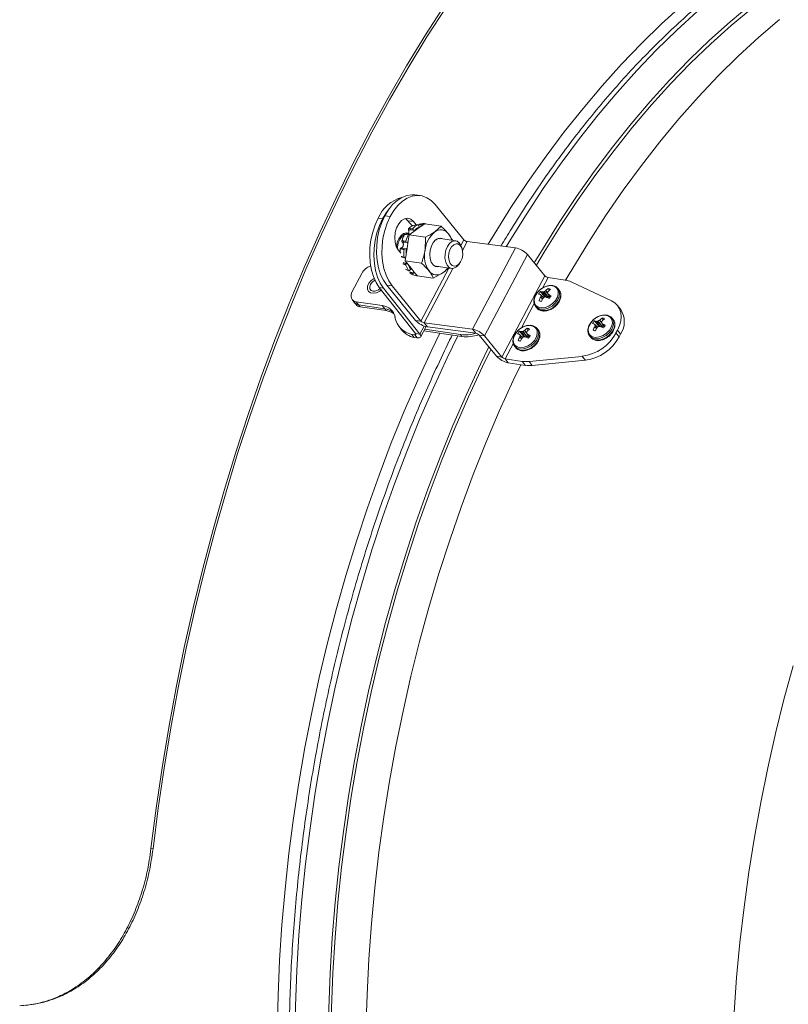
# Model space of a CAD drawing. Units: inches. Extents: x 0.4 to 16.6, y 0.2 to 10.8.
# Drawn here: x 2.9 to 4.6, y 3.7 to 5.9 of the extents above; entities that cross this region are included whole.
import ezdxf

# ---------------------------------------------------------------- set-up
doc = ezdxf.new("R2010")
doc.units = ezdxf.units.IN
doc.header["$MEASUREMENT"] = 0

msp = doc.modelspace()

# ---------------------------------------------------------------- linework, layer by layer
at = {"color": 7, "linetype": 'Continuous', "lineweight": 15}
for p, q in [((3.7526, 5.5237), (3.7405, 5.5253)), ((3.7862, 5.5035), (3.8507, 5.4246)), ((3.6677, 5.4717), (3.6583, 5.4731)), ((3.6851, 5.4768), (3.673, 5.4784)), ((3.7251, 5.4673), (3.7192, 5.4724)), ((3.7251, 5.4673), (3.7372, 5.4657)), ((3.7347, 5.4556), (3.7251, 5.4673)), ((3.7436, 5.4578), (3.7372, 5.4657)), ((3.7303, 5.447), (3.7262, 5.4467)), ((3.7265, 5.4492), (3.7305, 5.4498)), ((3.7384, 5.4434), (3.7276, 5.4358)), ((3.7375, 5.4459), (3.7303, 5.447)), ((3.7305, 5.4498), (3.7365, 5.4507)), ((3.7404, 5.4572), (3.7362, 5.4565)), ((3.7375, 5.4459), (3.7364, 5.4478)), ((3.7383, 5.4444), (3.7375, 5.4459)), ((3.7384, 5.4434), (3.7505, 5.4519)), ((3.7469, 5.4584), (3.7404, 5.4572)), ((3.7404, 5.4572), (3.7406, 5.4573)), ((3.7472, 5.4585), (3.7406, 5.4573)), ((3.7488, 5.4571), (3.7494, 5.4548)), ((3.7494, 5.4548), (3.7501, 5.4531)), ((3.7504, 5.4596), (3.7522, 5.46)), ((3.7628, 5.4605), (3.7505, 5.4519)), ((3.7589, 5.4612), (3.752, 5.4599)), ((3.7583, 5.4573), (3.7581, 5.4592)), ((3.7994, 5.4551), (3.7628, 5.4605)), ((3.7994, 5.4551), (3.7853, 5.4422)), ((3.7112, 5.422), (3.7148, 5.4219)), ((3.7148, 5.4219), (3.7202, 5.4216)), ((3.7209, 5.4366), (3.7172, 5.4365)), ((3.7192, 5.437), (3.7231, 5.437)), ((3.7278, 5.4378), (3.722, 5.4374)), ((3.7248, 5.4167), (3.7256, 5.4218)), ((3.7276, 5.4358), (3.7256, 5.4218)), ((3.7642, 5.4304), (3.7276, 5.4358)), ((3.7288, 5.4374), (3.7293, 5.437)), ((3.7642, 5.4304), (3.7634, 5.4006)), ((3.797, 5.4275), (3.7967, 5.4275)), ((3.8323, 5.4222), (3.7981, 5.4273)), ((3.9667, 5.4062), (3.8582, 5.4205)), ((3.7034, 5.4018), (3.7092, 5.3947)), ((3.7111, 5.4033), (3.7077, 5.404)), ((3.7092, 5.4059), (3.7129, 5.4052)), ((3.7157, 5.4193), (3.7119, 5.4195)), ((3.7201, 5.4041), (3.7129, 5.4052)), ((3.7129, 5.4052), (3.7182, 5.4043)), ((3.7229, 5.4182), (3.7157, 5.4193)), ((3.7182, 5.4043), (3.7201, 5.4041)), ((3.7201, 5.4041), (3.7216, 5.4042)), ((3.721, 5.3913), (3.7231, 5.4051)), ((3.7229, 5.4182), (3.7212, 5.419)), ((3.7242, 5.4175), (3.7229, 5.4182)), ((3.7231, 5.4051), (3.7248, 5.4167)), ((3.8466, 5.4048), (3.8453, 5.4088)), ((3.9667, 5.4062), (3.8702, 5.2235)), ((3.7111, 5.3868), (3.7164, 5.3851)), ((3.712, 5.3854), (3.7174, 5.3837)), ((3.72, 5.3843), (3.7182, 5.3837)), ((3.721, 5.3913), (3.719, 5.3773)), ((3.7555, 5.3719), (3.719, 5.3773)), ((3.719, 5.3773), (3.7253, 5.3693)), ((3.9935, 5.3916), (3.8971, 5.2089)), ((3.9935, 5.3916), (4.0326, 5.3438)), ((3.7228, 5.3715), (3.7156, 5.3726)), ((3.7198, 5.3585), (3.7208, 5.358)), ((3.7208, 5.358), (3.7265, 5.3551)), ((3.7211, 5.3703), (3.7228, 5.3715)), ((3.7212, 5.3577), (3.7269, 5.3548)), ((3.7228, 5.3715), (3.7233, 5.3719)), ((3.7328, 5.3598), (3.7253, 5.3693)), ((3.7302, 5.3573), (3.7287, 5.3555)), ((3.7314, 5.3585), (3.7302, 5.3573)), ((3.7382, 5.3528), (3.7328, 5.3598)), ((3.7888, 5.365), (3.8231, 5.3599)), ((3.8394, 5.369), (3.8418, 5.3725)), ((3.5998, 5.3085), (3.6212, 5.3491)), ((3.7303, 5.3492), (3.7296, 5.3496)), ((3.7374, 5.3506), (3.7302, 5.3517)), ((3.7302, 5.3517), (3.7362, 5.3485)), ((3.7362, 5.3485), (3.7374, 5.3506)), ((3.7374, 5.3506), (3.7381, 5.3523)), ((3.7392, 5.3516), (3.7382, 5.3528)), ((3.7392, 5.3516), (3.7455, 5.3436)), ((3.782, 5.3381), (3.7455, 5.3436)), ((3.782, 5.3381), (3.8032, 5.3499)), ((4.0326, 5.3438), (3.9361, 5.1611)), ((4.0786, 5.3341), (4.0399, 5.3398)), ((3.67, 5.316), (3.6606, 5.3174)), ((3.6606, 5.3174), (3.7423, 5.2136)), ((3.67, 5.316), (3.7517, 5.2122)), ((3.6897, 5.3208), (3.6777, 5.3224)), ((3.7422, 5.2434), (3.6777, 5.3224)), ((3.7543, 5.2418), (3.6897, 5.3208)), ((4.0343, 5.31), (4.0346, 5.3102)), ((4.0425, 5.3103), (4.0404, 5.315)), ((4.065, 5.3115), (4.0626, 5.3145)), ((4.0919, 5.3301), (4.1827, 5.2872)), ((3.5997, 5.2901), (3.6051, 5.2832)), ((4.0227, 5.2864), (4.02, 5.2881)), ((4.0323, 5.2967), (4.023, 5.3083)), ((4.0231, 5.3013), (4.023, 5.3014)), ((4.03, 5.2945), (4.0231, 5.3014)), ((4.0235, 5.2955), (4.0236, 5.2958)), ((4.0244, 5.2995), (4.0297, 5.2942)), ((4.0275, 5.3074), (4.0277, 5.3074)), ((4.029, 5.2935), (4.0288, 5.2933)), ((4.0393, 5.2956), (4.0307, 5.3078)), ((4.0312, 5.308), (4.0399, 5.2959)), ((4.0336, 5.2961), (4.0323, 5.2967)), ((4.0358, 5.296), (4.0356, 5.2961)), ((4.0393, 5.2956), (4.0368, 5.2956)), ((4.0386, 5.3045), (4.0444, 5.2949)), ((4.0399, 5.2959), (4.0393, 5.2956)), ((4.0399, 5.308), (4.0397, 5.3077)), ((4.0426, 5.2979), (4.0399, 5.2959)), ((4.0402, 5.3022), (4.0404, 5.302)), ((3.6051, 5.2832), (3.6085, 5.279)), ((3.6087, 5.2853), (3.6674, 5.2765)), ((3.6087, 5.2853), (3.6141, 5.2784)), ((3.6141, 5.2784), (3.6728, 5.2697)), ((3.6141, 5.2784), (3.6174, 5.2741)), ((3.6762, 5.2654), (3.6174, 5.2741)), ((3.6728, 5.2697), (3.6674, 5.2765)), ((3.6728, 5.2697), (3.6762, 5.2654)), ((4.012, 5.2747), (4.0144, 5.2717)), ((4.012, 5.2747), (4.0123, 5.2743)), ((4.0144, 5.2717), (4.0147, 5.2713)), ((4.2032, 5.2677), (4.1962, 5.2766)), ((3.7543, 5.2418), (3.7422, 5.2434)), ((4.1558, 5.2438), (4.156, 5.2439)), ((4.1639, 5.2441), (4.1618, 5.2488)), ((4.1864, 5.2452), (4.184, 5.2483)), ((3.7052, 5.2293), (3.7106, 5.2224)), ((3.7535, 5.2059), (3.7659, 5.2294)), ((3.7617, 5.2378), (3.8702, 5.2235)), ((3.7617, 5.2378), (3.769, 5.2288)), ((3.8429, 5.2115), (3.7627, 5.2234)), ((3.769, 5.2288), (3.8776, 5.2145)), ((3.8776, 5.2145), (3.8702, 5.2235)), ((3.9953, 5.221), (3.9932, 5.2257)), ((4.0178, 5.2221), (4.0154, 5.2252)), ((4.1442, 5.2202), (4.1414, 5.2218)), ((4.1537, 5.2305), (4.1444, 5.2421)), ((4.1445, 5.2351), (4.1444, 5.2352)), ((4.1514, 5.2282), (4.1445, 5.2351)), ((4.1449, 5.2293), (4.145, 5.2296)), ((4.1458, 5.2332), (4.1511, 5.2279)), ((4.1489, 5.2412), (4.1492, 5.2412)), ((4.1504, 5.2273), (4.1502, 5.2271)), ((4.1607, 5.2294), (4.1521, 5.2416)), ((4.1527, 5.2418), (4.1613, 5.2296)), ((4.1551, 5.2299), (4.1537, 5.2305)), ((4.1573, 5.2298), (4.157, 5.2299)), ((4.1607, 5.2294), (4.1582, 5.2293)), ((4.16, 5.2383), (4.1658, 5.2287)), ((4.1613, 5.2296), (4.1607, 5.2294)), ((4.1613, 5.2417), (4.1611, 5.2415)), ((4.164, 5.2317), (4.1613, 5.2296)), ((4.1616, 5.236), (4.1618, 5.2358)), ((4.1926, 5.2151), (4.196, 5.2215)), ((4.203, 5.2126), (4.196, 5.2215)), ((3.7403, 5.2109), (3.7339, 5.2119)), ((3.7393, 5.205), (3.7339, 5.2119)), ((3.7457, 5.2041), (3.7393, 5.205)), ((3.7403, 5.2109), (3.7457, 5.2041)), ((3.7423, 5.2136), (3.7517, 5.2122)), ((3.8463, 5.2072), (3.7609, 5.2199)), ((3.8463, 5.2072), (3.8429, 5.2115)), ((3.885, 5.2105), (3.8971, 5.2089)), ((3.9241, 5.1627), (3.885, 5.2105)), ((3.9361, 5.1611), (3.8971, 5.2089)), ((3.9852, 5.2074), (3.9758, 5.219)), ((3.9759, 5.212), (3.9758, 5.2121)), ((3.9828, 5.2051), (3.9759, 5.212)), ((3.9763, 5.2062), (3.9764, 5.2065)), ((3.9772, 5.2101), (3.9825, 5.2048)), ((3.9804, 5.2181), (3.9806, 5.2181)), ((3.9818, 5.2042), (3.9816, 5.204)), ((3.9922, 5.2063), (3.9835, 5.2185)), ((3.9841, 5.2187), (3.9927, 5.2065)), ((3.9865, 5.2068), (3.9852, 5.2074)), ((3.9872, 5.2206), (3.9874, 5.2208)), ((3.9887, 5.2067), (3.9884, 5.2068)), ((3.9922, 5.2063), (3.9896, 5.2062)), ((3.9914, 5.2152), (3.9972, 5.2056)), ((3.9927, 5.2065), (3.9922, 5.2063)), ((3.9927, 5.2186), (3.9926, 5.2184)), ((3.9954, 5.2086), (3.9927, 5.2065)), ((3.993, 5.2129), (3.9932, 5.2127)), ((4.1334, 5.2085), (4.1358, 5.2054)), ((4.1334, 5.2085), (4.1337, 5.2081)), ((4.1358, 5.2054), (4.1361, 5.205)), ((4.1926, 5.2151), (4.1996, 5.2062)), ((4.1996, 5.2062), (4.203, 5.2126)), ((3.9648, 5.1854), (3.9672, 5.1823)), ((3.9648, 5.1854), (3.9651, 5.185)), ((3.9672, 5.1823), (3.9675, 5.1819)), ((3.9756, 5.197), (3.9728, 5.1987)), ((3.9361, 5.1611), (3.9241, 5.1627)), ((3.9435, 5.1571), (3.9821, 5.1513)), ((3.9435, 5.1571), (3.9505, 5.1481)), ((4.1169, 5.1626), (3.9973, 5.151)), ((4.1239, 5.1537), (4.1169, 5.1626)), ((3.9505, 5.1481), (3.9891, 5.1424)), ((3.9891, 5.1424), (3.9821, 5.1513)), ((3.9973, 5.151), (4.0043, 5.1421)), ((4.1239, 5.1537), (4.0043, 5.1421)), ((3.1475, 4.0566), (3.1521, 4.0563))]:
    msp.add_line(p, q, dxfattribs=at)
at = {"color": 8, "linetype": 'Continuous', "lineweight": 15}
for p, q in [((3.7512, 5.4579), (3.749, 5.4577)), ((3.7578, 5.457), (3.7512, 5.4579)), ((3.8507, 5.4246), (3.8441, 5.412)), ((3.8477, 5.4006), (3.8582, 5.4205)), ((3.7097, 5.3872), (3.7111, 5.3868)), ((3.7147, 5.3699), (3.7135, 5.3704)), ((3.714, 5.3732), (3.7156, 5.3726)), ((3.8171, 5.3608), (3.7543, 5.2418)), ((3.7617, 5.2378), (3.8262, 5.3599)), ((3.7291, 5.3522), (3.7302, 5.3517)), ((4.0274, 5.3161), (4.0399, 5.3398)), ((4.0385, 5.3049), (4.0343, 5.31)), ((4.0346, 5.3102), (4.0387, 5.3052)), ((4.03, 5.2945), (4.0231, 5.3013)), ((4.0275, 5.291), (4.0235, 5.2955)), ((4.0236, 5.2958), (4.0276, 5.2913)), ((4.0294, 5.294), (4.0244, 5.299)), ((4.0347, 5.2961), (4.0275, 5.3074)), ((4.0277, 5.3074), (4.035, 5.2961)), ((4.0386, 5.3045), (4.0444, 5.2949)), ((4.0445, 5.2951), (4.0402, 5.3022)), ((4.0404, 5.302), (4.0446, 5.2952)), ((3.9803, 5.2268), (4.009, 5.2813)), ((4.16, 5.2386), (4.1558, 5.2438)), ((4.156, 5.2439), (4.1601, 5.239)), ((3.7615, 5.2307), (3.7517, 5.2122)), ((4.1514, 5.2282), (4.1445, 5.2351)), ((4.1489, 5.2248), (4.1449, 5.2293)), ((4.145, 5.2296), (4.149, 5.225)), ((4.1509, 5.2277), (4.1458, 5.2328)), ((4.1562, 5.2299), (4.1489, 5.2412)), ((4.1492, 5.2412), (4.1564, 5.2299)), ((4.16, 5.2383), (4.1658, 5.2287)), ((4.166, 5.2289), (4.1616, 5.236)), ((4.1618, 5.2358), (4.166, 5.2289)), ((3.742, 5.214), (3.7403, 5.2109)), ((3.9828, 5.2051), (3.9759, 5.212)), ((3.9803, 5.2017), (3.9763, 5.2062)), ((3.9764, 5.2065), (3.9805, 5.2019)), ((3.9823, 5.2046), (3.9773, 5.2097)), ((3.9876, 5.2068), (3.9804, 5.2181)), ((3.9806, 5.2181), (3.9878, 5.2068)), ((3.9914, 5.2155), (3.9872, 5.2206)), ((3.9874, 5.2208), (3.9915, 5.2159)), ((3.9914, 5.2151), (3.9972, 5.2056)), ((3.9974, 5.2058), (3.993, 5.2129)), ((3.9932, 5.2127), (3.9974, 5.2058)), ((3.9435, 5.1571), (3.9619, 5.192))]:
    msp.add_line(p, q, dxfattribs=at)
at = {"color": 7, "linetype": 'Continuous', "lineweight": 15, "flags": 128}
for points in [[(3.8084, 5.953), (3.7647, 5.885), (3.722, 5.8152), (3.6806, 5.7436), (3.6403, 5.6704), (3.6013, 5.5955), (3.5636, 5.5191), (3.5272, 5.4412), (3.4921, 5.3619), (3.4584, 5.2813), (3.4262, 5.1994), (3.3954, 5.1163), (3.366, 5.0322), (3.3382, 4.947), (3.3119, 4.8608), (3.2872, 4.7738), (3.264, 4.6861), (3.2424, 4.5976), (3.2224, 4.5085), (3.2041, 4.4189), (3.1874, 4.3288), (3.1724, 4.2383), (3.1591, 4.1476), (3.1475, 4.0566)], [(4.009, 5.3727), (4.0272, 5.403), (4.065, 5.4632), (4.1039, 5.5216), (4.1439, 5.5781), (4.1848, 5.6326), (4.2267, 5.685), (4.2696, 5.7353), (4.3132, 5.7835), (4.3577, 5.8294), (4.403, 5.8731), (4.4489, 5.9144), (4.4955, 5.9533)], [(3.8114, 5.948), (3.7677, 5.8802), (3.7252, 5.8105), (3.6838, 5.7391), (3.6437, 5.6661), (3.6047, 5.5914), (3.5671, 5.5151), (3.5308, 5.4374), (3.4958, 5.3583), (3.4622, 5.2779), (3.4301, 5.1962), (3.3993, 5.1134), (3.3701, 5.0294), (3.3423, 4.9444), (3.3161, 4.8585), (3.2914, 4.7717), (3.2683, 4.6842), (3.2467, 4.5959), (3.2268, 4.5071), (3.2086, 4.4177), (3.1919, 4.3278), (3.177, 4.2376), (3.1637, 4.1471), (3.1521, 4.0563)], [(4.0136, 5.3671), (4.0313, 5.3966), (4.069, 5.4566), (4.1077, 5.5147), (4.1475, 5.5709), (4.1883, 5.6252), (4.23, 5.6774), (4.2726, 5.7275), (4.3161, 5.7755), (4.3604, 5.8212), (4.4055, 5.8646), (4.4512, 5.9058), (4.4976, 5.9445)], [(4.0794, 5.3339), (4.093, 5.3571), (4.1305, 5.4185), (4.1691, 5.478), (4.2088, 5.5357), (4.2496, 5.5913), (4.2914, 5.6449), (4.3341, 5.6964), (4.3777, 5.7456), (4.4221, 5.7927), (4.4673, 5.8374), (4.5133, 5.8798), (4.5599, 5.9198)], [(3.673, 5.4784), (3.6812, 5.4919), (3.6905, 5.5035), (3.7007, 5.5128), (3.7115, 5.5198), (3.7226, 5.5241), (3.7338, 5.5257), (3.7405, 5.5253)], [(3.7862, 5.5035), (3.7773, 5.5125), (3.7675, 5.519), (3.7569, 5.5229), (3.7459, 5.5241), (3.7347, 5.5225), (3.7235, 5.5182), (3.7127, 5.5113), (3.7026, 5.5019), (3.6933, 5.4903), (3.6851, 5.4768)], [(3.6832, 5.4946), (3.6759, 5.4852), (3.6677, 5.4717)], [(3.6606, 5.3174), (3.6533, 5.3286), (3.6474, 5.3418), (3.6429, 5.3566), (3.6401, 5.3727), (3.639, 5.3897), (3.6396, 5.4071), (3.6419, 5.4246), (3.6459, 5.4417), (3.6514, 5.458), (3.6583, 5.4731)], [(3.6677, 5.4717), (3.6608, 5.4566), (3.6553, 5.4403), (3.6513, 5.4232), (3.649, 5.4057), (3.6484, 5.3883), (3.6495, 5.3713), (3.6524, 5.3552), (3.6568, 5.3404), (3.6627, 5.3272), (3.67, 5.316)], [(3.6777, 5.3224), (3.67, 5.3336), (3.6637, 5.3468), (3.6589, 5.3617), (3.6558, 5.3778), (3.6544, 5.3948), (3.6548, 5.4123), (3.6569, 5.4299), (3.6607, 5.447), (3.6661, 5.4633), (3.673, 5.4784)], [(3.6851, 5.4768), (3.6782, 5.4617), (3.6728, 5.4454), (3.6689, 5.4283), (3.6668, 5.4108), (3.6665, 5.3933), (3.6679, 5.3762), (3.671, 5.3601), (3.6757, 5.3452), (3.682, 5.332), (3.6897, 5.3208)], [(3.7372, 5.4657), (3.7313, 5.4708), (3.7245, 5.4729), (3.7174, 5.4718), (3.7105, 5.4676), (3.7044, 5.4607), (3.6996, 5.4516), (3.6965, 5.441), (3.6953, 5.4299), (3.6961, 5.4191), (3.6989, 5.4094), (3.7034, 5.4018)], [(3.7364, 5.4478), (3.7314, 5.4471), (3.7303, 5.447)], [(3.7581, 5.4592), (3.7524, 5.4582), (3.7512, 5.4579)], [(3.699, 5.4092), (3.7009, 5.4181), (3.7045, 5.4268), (3.7095, 5.4338), (3.7153, 5.4384), (3.7215, 5.4403), (3.7264, 5.4396)], [(3.7012, 5.405), (3.7014, 5.4081), (3.7033, 5.4173), (3.7068, 5.4255), (3.7115, 5.4321), (3.717, 5.4365), (3.7228, 5.4383), (3.7253, 5.4382)], [(3.7267, 5.437), (3.7241, 5.4369), (3.7209, 5.4366)], [(3.7254, 5.4384), (3.7263, 5.4396), (3.7264, 5.4396)], [(3.8039, 5.4265), (3.7991, 5.4283), (3.7931, 5.4277), (3.7872, 5.4243), (3.7819, 5.4184), (3.7777, 5.4105), (3.7751, 5.4014), (3.7741, 5.3917), (3.7749, 5.3825), (3.7774, 5.3744), (3.7815, 5.3683), (3.7866, 5.3646), (3.7925, 5.3638), (3.7946, 5.3642)], [(3.8394, 5.369), (3.8394, 5.369), (3.8342, 5.3635), (3.8285, 5.3604), (3.8227, 5.36), (3.8174, 5.3624), (3.8129, 5.3673), (3.8098, 5.3744), (3.8083, 5.3829), (3.8085, 5.3922), (3.8104, 5.4014), (3.8138, 5.4096), (3.8185, 5.4162), (3.824, 5.4206), (3.8298, 5.4223), (3.8355, 5.4213), (3.8404, 5.4176), (3.8404, 5.4176)], [(3.7164, 5.4024), (3.714, 5.4028), (3.7111, 5.4033)], [(3.7134, 5.4086), (3.7135, 5.409), (3.7147, 5.4151)], [(3.7212, 5.419), (3.7167, 5.4192), (3.7157, 5.4193)], [(3.8427, 5.412), (3.846, 5.4064), (3.8479, 5.3991), (3.8481, 5.3909), (3.8466, 5.3826), (3.8435, 5.3752), (3.8393, 5.3694), (3.8342, 5.3659), (3.829, 5.365), (3.8241, 5.3669), (3.8202, 5.3714), (3.8175, 5.3779), (3.8165, 5.3857), (3.8171, 5.3941), (3.8195, 5.402), (3.8232, 5.4088), (3.8279, 5.4135), (3.8331, 5.4157), (3.8382, 5.4152), (3.8427, 5.412)], [(3.8404, 5.4176), (3.8442, 5.4115), (3.8453, 5.4088)], [(3.7201, 5.3676), (3.7177, 5.3687), (3.7147, 5.3699)], [(3.7156, 5.3726), (3.7166, 5.3722), (3.7211, 5.3703)], [(3.7208, 5.358), (3.721, 5.3578), (3.7212, 5.3577)], [(3.6491, 5.3375), (3.6425, 5.3329), (3.6373, 5.3268)], [(3.6507, 5.3337), (3.6495, 5.3331), (3.6445, 5.3292), (3.6408, 5.3243), (3.6391, 5.3191), (3.6396, 5.3143), (3.6423, 5.3109), (3.6466, 5.3091)], [(3.7364, 5.3461), (3.7336, 5.3475), (3.7303, 5.3492)], [(3.6373, 5.3268), (3.6343, 5.3201), (3.634, 5.3138), (3.6362, 5.3085), (3.6409, 5.3052), (3.6472, 5.3042), (3.6544, 5.3056), (3.6615, 5.3093), (3.6649, 5.312)], [(4.0151, 5.3052), (4.0106, 5.2975), (4.0086, 5.2897), (4.0092, 5.2826), (4.0125, 5.2768), (4.018, 5.273), (4.0252, 5.2715), (4.0335, 5.2724), (4.042, 5.2757), (4.0499, 5.281), (4.0565, 5.2878), (4.061, 5.2955), (4.063, 5.3033), (4.0624, 5.3104), (4.0591, 5.3162), (4.0536, 5.32), (4.0464, 5.3216), (4.0381, 5.3206), (4.0295, 5.3173), (4.0216, 5.312), (4.0151, 5.3052)], [(3.5998, 5.3085), (3.5981, 5.3045), (3.5972, 5.3005), (3.5971, 5.2967), (3.5979, 5.2933), (3.5996, 5.2903), (3.602, 5.2879), (3.605, 5.2862), (3.6087, 5.2853)], [(4.196, 5.2215), (4.2005, 5.2317), (4.2033, 5.2418), (4.2042, 5.2516), (4.2033, 5.2608), (4.2006, 5.2692), (4.1962, 5.2765), (4.1902, 5.2826), (4.1827, 5.2872)], [(4.1365, 5.239), (4.132, 5.2313), (4.13, 5.2235), (4.1306, 5.2164), (4.1339, 5.2106), (4.1394, 5.2068), (4.1467, 5.2052), (4.1549, 5.2062), (4.1635, 5.2094), (4.1714, 5.2148), (4.1779, 5.2216), (4.1824, 5.2293), (4.1844, 5.2371), (4.1838, 5.2442), (4.1805, 5.25), (4.175, 5.2538), (4.1678, 5.2553), (4.1595, 5.2544), (4.151, 5.2511), (4.1431, 5.2458), (4.1365, 5.239)], [(3.968, 5.2158), (3.9635, 5.2082), (3.9614, 5.2004), (3.9621, 5.1932), (3.9653, 5.1875), (3.9708, 5.1837), (3.9781, 5.1821), (3.9864, 5.183), (3.9949, 5.1863), (4.0028, 5.1917), (4.0093, 5.1985), (4.0138, 5.2062), (4.0158, 5.214), (4.0152, 5.2211), (4.012, 5.2269), (4.0065, 5.2307), (3.9992, 5.2322), (3.9909, 5.2313), (3.9824, 5.228), (3.9745, 5.2227), (3.968, 5.2158)], [(3.7403, 5.2109), (3.7412, 5.2109), (3.7419, 5.2109), (3.7424, 5.2111), (3.7428, 5.2114), (3.743, 5.2118), (3.7429, 5.2124), (3.7427, 5.2129), (3.7423, 5.2136)], [(3.7457, 5.2041), (3.7483, 5.2039), (3.7505, 5.204), (3.7521, 5.2046), (3.7533, 5.2056), (3.7538, 5.2069), (3.7537, 5.2084), (3.753, 5.2102), (3.7517, 5.2122)], [(3.5458, 3.5396), (3.5455, 3.6183), (3.5469, 3.6973), (3.5501, 3.7767), (3.555, 3.8562), (3.5616, 3.9358), (3.5699, 4.0155), (3.5799, 4.095), (3.5915, 4.1743), (3.6049, 4.2534), (3.6199, 4.332), (3.6366, 4.4102), (3.6549, 4.4878), (3.6747, 4.5647), (3.6962, 4.6409), (3.7192, 4.7162), (3.7437, 4.7905), (3.7697, 4.8639), (3.7971, 4.9361), (3.826, 5.0071), (3.8563, 5.0768), (3.8879, 5.1451), (3.9068, 5.1838)], [(3.552, 3.5413), (3.5517, 3.6196), (3.5531, 3.6983), (3.5563, 3.7774), (3.5611, 3.8565), (3.5677, 3.9358), (3.576, 4.0151), (3.5859, 4.0943), (3.5976, 4.1733), (3.6109, 4.252), (3.6258, 4.3303), (3.6424, 4.4081), (3.6606, 4.4854), (3.6804, 4.562), (3.7017, 4.6378), (3.7246, 4.7128), (3.749, 4.7868), (3.7749, 4.8598), (3.8023, 4.9317), (3.831, 5.0024), (3.8612, 5.0718), (3.8927, 5.1398), (3.9113, 5.1783)], [(3.6306, 3.6485), (3.633, 3.7281), (3.637, 3.808), (3.6429, 3.8881), (3.6505, 3.9682), (3.6598, 4.0482), (3.6708, 4.1281), (3.6835, 4.2077), (3.6979, 4.2869), (3.714, 4.3657), (3.7318, 4.444), (3.7511, 4.5216), (3.7721, 4.5985), (3.7947, 4.6746), (3.8188, 4.7497), (3.8444, 4.8238), (3.8716, 4.8968), (3.9002, 4.9686), (3.9302, 5.0391), (3.9616, 5.1082), (3.9786, 5.1439)]]:
    msp.add_lwpolyline(points, dxfattribs=at)
at = {"color": 8, "linetype": 'Continuous', "lineweight": 15, "flags": 128}
for points in [[(3.9053, 5.4143), (3.9186, 5.4364), (3.9564, 5.4968), (3.9954, 5.5555), (4.0354, 5.6123), (4.0765, 5.667), (4.1185, 5.7198), (4.1613, 5.7705), (4.2051, 5.819), (4.2496, 5.8653), (4.2949, 5.9094), (4.3409, 5.9511)], [(3.946, 5.409), (3.9525, 5.4198), (3.9904, 5.4806), (4.0293, 5.5396), (4.0694, 5.5967), (4.1104, 5.6518), (4.1524, 5.7049), (4.1953, 5.7558), (4.2391, 5.8047), (4.2837, 5.8513), (4.3291, 5.8956), (4.3752, 5.9376)], [(4.0123, 5.2743), (4.0169, 5.2706), (4.0238, 5.2684), (4.0319, 5.2686), (4.0405, 5.2711), (4.0488, 5.2756), (4.056, 5.2819), (4.0616, 5.2893), (4.0651, 5.2971), (4.066, 5.3048), (4.0644, 5.3115), (4.0625, 5.3146)], [(4.0147, 5.2713), (4.0193, 5.2675), (4.0262, 5.2654), (4.0343, 5.2655), (4.0429, 5.268), (4.0512, 5.2726), (4.0584, 5.2788), (4.064, 5.2862), (4.0675, 5.2941), (4.0684, 5.3017), (4.0668, 5.3085), (4.065, 5.3115)], [(4.1337, 5.2081), (4.1383, 5.2044), (4.1452, 5.2022), (4.1533, 5.2023), (4.1619, 5.2048), (4.1702, 5.2094), (4.1774, 5.2157), (4.183, 5.223), (4.1865, 5.2309), (4.1874, 5.2385), (4.1859, 5.2453), (4.1839, 5.2484)], [(4.1361, 5.205), (4.1407, 5.2013), (4.1476, 5.1991), (4.1557, 5.1993), (4.1643, 5.2018), (4.1726, 5.2063), (4.1798, 5.2126), (4.1854, 5.22), (4.1889, 5.2278), (4.1898, 5.2355), (4.1883, 5.2422), (4.1864, 5.2452)], [(3.9651, 5.185), (3.9698, 5.1812), (3.9767, 5.1791), (3.9848, 5.1792), (3.9933, 5.1817), (4.0016, 5.1863), (4.0089, 5.1925), (4.0145, 5.1999), (4.0179, 5.2078), (4.0189, 5.2154), (4.0173, 5.2222), (4.0153, 5.2253)], [(3.9675, 5.1819), (3.9722, 5.1782), (3.9791, 5.176), (3.9872, 5.1762), (3.9957, 5.1787), (4.004, 5.1832), (4.0113, 5.1895), (4.0169, 5.1969), (4.0203, 5.2047), (4.0213, 5.2124), (4.0197, 5.2191), (4.0178, 5.2221)], [(3.4312, 3.6467), (3.433, 3.7261), (3.4365, 3.8057), (3.4418, 3.8855), (3.4487, 3.9654), (3.4574, 4.0453), (3.4677, 4.1251), (3.4797, 4.2046), (3.4934, 4.2838), (3.5087, 4.3627), (3.5256, 4.441), (3.5441, 4.5188), (3.5642, 4.5959), (3.5859, 4.6722), (3.6091, 4.7477), (3.6338, 4.8222), (3.66, 4.8957), (3.6876, 4.9681), (3.7167, 5.0392), (3.7471, 5.1091), (3.7789, 5.1776), (3.7968, 5.2146)], [(3.4709, 3.5439), (3.4706, 3.623), (3.472, 3.7025), (3.4751, 3.7823), (3.48, 3.8623), (3.4866, 3.9424), (3.4949, 4.0225), (3.5049, 4.1025), (3.5166, 4.1823), (3.5299, 4.2618), (3.545, 4.3409), (3.5616, 4.4195), (3.5799, 4.4976), (3.5998, 4.575), (3.6212, 4.6517), (3.6442, 4.7275), (3.6687, 4.8024), (3.6948, 4.8762), (3.7222, 4.9489), (3.7511, 5.0205), (3.7814, 5.0907), (3.8131, 5.1596), (3.8369, 5.2086)], [(4.4581, 3.688), (4.4638, 3.7669), (4.4712, 3.8458), (4.4804, 3.9247), (4.4912, 4.0034), (4.5037, 4.0819), (4.5178, 4.16), (4.5336, 4.2377), (4.551, 4.3149), (4.57, 4.3914), (4.5906, 4.4672)]]:
    msp.add_lwpolyline(points, dxfattribs=at)
at = {"color": 7, "linetype": 'Continuous', "lineweight": 15}
for centre, radius, start, end in [((3.7329, 5.4418), 0.0809, 105.1603, 157.2405), ((3.753, 5.4239), 0.0366, 117.1897, 136.2485), ((3.7324, 5.4483), 0.00242, 141.0226, 212.6428), ((3.7648, 5.4236), 0.0391, 117.1734, 136.2647), ((3.7648, 5.4212), 0.0352, 114.6837, 138.7546), ((3.7284, 5.4427), 0.0101, 3.9025, 9.6377), ((3.7572, 5.455), 0.00738, 194.2986, 204.9816), ((3.7584, 5.439), 0.0222, 71.3675, 88.1585), ((3.7986, 5.4254), 0.0214, 34.903, 128.3186), ((3.7865, 5.3991), 0.0787, 151.6738, 163.1061), ((3.7168, 5.4211), 0.00211, 159.073, 240.4244), ((3.8006, 5.3971), 0.0841, 151.6665, 163.1132), ((3.8038, 5.3951), 0.0827, 161.1706, 164.3321), ((3.7179, 5.4435), 0.00933, 320.3947, 347.7608), ((3.8253, 5.3945), 0.0622, 129.9846, 174.3568), ((3.8014, 5.4051), 0.0237, 116.4982, 146.153), ((3.7818, 5.4116), 0.0431, 16.1308, 37.0941), ((3.8603, 5.4333), 0.013, 222.3354, 260.5213), ((3.7964, 5.3956), 0.0891, 174.6113, 179.0886), ((3.713, 5.4033), 0.00191, 92.7838, 180.2984), ((3.7036, 5.4139), 0.0112, 328.5993, 9.0394), ((3.8081, 5.3936), 0.0921, 174.517, 185.2852), ((3.806, 5.3942), 0.085, 173.2137, 181.9151), ((3.7202, 5.4082), 0.0042, 288.9734, 312.9115), ((3.7208, 5.4143), 0.00471, 30.9533, 42.9286), ((3.8244, 5.3885), 0.0622, 168.7688, 213.1815), ((3.959, 5.3602), 0.0467, 42.3356, 80.5203), ((3.6516, 5.3325), 0.0346, 107.5042, 151.3827), ((3.717, 5.3706), 0.00246, 125.1387, 196.7071), ((3.7669, 5.3837), 0.0494, 198.9549, 215.2828), ((3.7645, 5.3842), 0.042, 200.8304, 217.767), ((3.7356, 5.3551), 0.00544, 121.8709, 142.0742), ((3.7899, 5.3668), 0.0214, 214.903, 308.3186), ((3.7778, 5.3848), 0.0432, 306.0809, 326.944), ((3.7316, 5.3505), 0.00183, 141.2528, 225.6385), ((3.7475, 5.3659), 0.0227, 240.5124, 268.0032), ((3.7265, 5.3541), 0.0118, 350.8202, 353.6681), ((3.7505, 5.3717), 0.023, 237.5456, 240.5), ((4.0422, 5.3526), 0.013, 222.384, 259.8788), ((4.0719, 5.2871), 0.0474, 65.0897, 81.9116), ((3.648, 5.3289), 0.0199, 265.8924, 316.2502), ((4.0674, 5.2546), 0.0646, 120.8498, 124.1175), ((4.0706, 5.273), 0.0518, 125.7651, 134.0902), ((4.0818, 5.2667), 0.0588, 128.2656, 135.4753), ((4.039, 5.3047), 0.0104, 51.9803, 82.4918), ((4.0392, 5.2915), 0.0233, 133.9941, 151.6992), ((4.0105, 5.2637), 0.0397, 71.7247, 78.145), ((4.0833, 5.2626), 0.0683, 151.1544, 158.0797), ((4.0263, 5.2962), 0.0104, 231.9797, 262.4878), ((4.0202, 5.281), 0.0274, 74.4124, 84.0333), ((4.1433, 5.3832), 0.1454, 214.2605, 215.1458), ((4.0855, 5.2815), 0.0635, 164.0232, 167.0217), ((4.0996, 5.252), 0.082, 149.7754, 155.5511), ((4.035, 5.2602), 0.0478, 95.1436, 98.708), ((4.0796, 5.238), 0.0752, 129.5543, 132.349), ((4.0457, 5.2837), 0.0186, 135.8342, 140.3409), ((4.0322, 5.2141), 0.082, 87.6586, 89.9544), ((3.9577, 5.1375), 0.1767, 61.3748, 63.7474), ((4.0946, 5.2831), 0.0602, 155.8806, 158.7607), ((3.593, 4.9864), 0.5475, 35.2285, 35.5204), ((3.989, 5.207), 0.1081, 57.7486, 61.601), ((4.0261, 5.3094), 0.0233, 313.9965, 331.6991), ((3.6156, 5.2919), 0.0136, 219.5499, 263.4232), ((3.619, 5.2876), 0.0136, 219.5467, 263.4241), ((3.6645, 5.2447), 0.032, 10.2753, 84.6309), ((3.6687, 5.2351), 0.0348, 47.4741, 83.1795), ((3.6685, 5.2347), 0.0352, 47.6709, 82.9828), ((3.6716, 5.2295), 0.0361, 52.7021, 82.6671), ((4.1604, 5.2403), 0.0508, 326.9743, 32.6438), ((3.7426, 5.2585), 0.0474, 189.8555, 259.4307), ((3.7767, 5.2749), 0.0467, 222.3366, 260.52), ((4.1888, 5.1884), 0.0645, 120.848, 124.1193), ((4.1921, 5.2067), 0.0518, 125.766, 134.0903), ((4.2033, 5.2005), 0.0589, 128.2675, 135.4735), ((4.1604, 5.2385), 0.0104, 51.979, 82.4929), ((3.7493, 5.2541), 0.0501, 219.245, 258.4718), ((3.7638, 5.2506), 0.013, 222.3384, 260.5185), ((3.8625, 5.1774), 0.0467, 42.3368, 80.5198), ((4.0235, 5.1836), 0.0518, 125.7651, 134.0902), ((4.0347, 5.1774), 0.0588, 128.2656, 135.4753), ((3.9918, 5.2154), 0.0104, 51.9803, 82.4918), ((4.1606, 5.2253), 0.0233, 133.9932, 151.7002), ((4.1319, 5.1975), 0.0397, 71.7245, 78.1453), ((4.2047, 5.1964), 0.0682, 151.1525, 158.0815), ((4.1478, 5.23), 0.0104, 231.9792, 262.4886), ((4.1416, 5.2148), 0.0274, 74.4122, 84.0335), ((4.2644, 5.3167), 0.145, 214.2591, 215.1472), ((4.2068, 5.2153), 0.0634, 164.0229, 167.0252), ((4.221, 5.1858), 0.082, 149.7754, 155.5511), ((4.1564, 5.1942), 0.0475, 95.1292, 98.7125), ((4.201, 5.1718), 0.0752, 129.5538, 132.3494), ((4.1671, 5.2175), 0.0187, 135.839, 140.3307), ((4.1536, 5.1479), 0.082, 87.6579, 89.955), ((4.0791, 5.0713), 0.1767, 61.3741, 63.7475), ((4.2162, 5.2169), 0.0603, 155.8861, 158.7593), ((3.6994, 4.9096), 0.5658, 35.2328, 35.5153), ((4.1104, 5.1407), 0.1082, 57.7507, 61.5989), ((4.1476, 5.2432), 0.0233, 313.9942, 331.7001), ((3.8533, 5.2947), 0.0838, 262.8907, 286.9336), ((3.8566, 5.2916), 0.085, 262.9891, 288.9935), ((3.8754, 5.2017), 0.013, 42.3382, 80.5188), ((3.992, 5.2022), 0.0233, 133.9946, 151.6988), ((3.9633, 5.1744), 0.0397, 71.7246, 78.1454), ((4.0361, 5.1733), 0.0682, 151.152, 158.0814), ((3.973, 5.1917), 0.0274, 74.4123, 84.0337), ((4.0965, 5.2941), 0.1458, 214.2584, 215.1414), ((4.0383, 5.1922), 0.0635, 164.0232, 167.0217), ((4.0524, 5.1627), 0.082, 149.7742, 155.5523), ((3.9878, 5.1709), 0.0477, 95.1363, 98.7064), ((4.0325, 5.1486), 0.0752, 129.5543, 132.349), ((4.0203, 5.1652), 0.0645, 120.8495, 124.1177), ((3.9985, 5.1944), 0.0186, 135.8327, 140.3371), ((3.9851, 5.1248), 0.082, 87.6586, 89.9544), ((3.9105, 5.0482), 0.1767, 61.3748, 63.7474), ((4.0475, 5.1938), 0.0602, 155.8806, 158.7607), ((3.5458, 4.897), 0.5475, 35.2285, 35.5204), ((3.9418, 5.1175), 0.1082, 57.7509, 61.5987), ((3.979, 5.2201), 0.0233, 313.9968, 331.6988), ((4.1032, 5.2633), 0.1016, 277.7643, 331.6787), ((4.1102, 5.2544), 0.1016, 277.7644, 331.6783), ((3.9792, 5.2069), 0.0104, 231.9798, 262.4899), ((3.9587, 5.1943), 0.0469, 222.3843, 259.8778), ((3.9457, 5.1699), 0.013, 222.3819, 259.8796), ((3.9909, 5.2132), 0.0625, 261.8768, 275.8562), ((3.9979, 5.2043), 0.0625, 261.8781, 275.8549)]:
    msp.add_arc(centre, radius, start, end, dxfattribs=at)
at = {"color": 8, "linetype": 'Continuous', "lineweight": 15}
for centre, radius, start, end in [((3.7527, 5.4585), 0.00163, 114.8032, 198.2837), ((3.7222, 5.436), 0.00139, 96.1755, 155.378), ((3.7126, 5.3868), 0.00153, 180.7389, 248.5542)]:
    msp.add_arc(centre, radius, start, end, dxfattribs=at)
at = {"color": 7, "linetype": 'Continuous', "lineweight": 15}
for points, knots in [([(5.4728, 6.1941), (5.459, 6.1997), (5.4304, 6.2111), (5.3864, 6.2255), (5.341, 6.238), (5.2952, 6.248), (5.249, 6.2555), (5.2024, 6.2605), (5.1555, 6.2631), (5.1084, 6.2633), (5.061, 6.2609), (5.0135, 6.2561), (4.9659, 6.2488), (4.9183, 6.2391), (4.8706, 6.2269), (4.823, 6.2122), (4.7755, 6.1952), (4.7281, 6.1757), (4.681, 6.1539), (4.634, 6.1297), (4.5874, 6.1031), (4.5411, 6.0743), (4.4953, 6.0431), (4.4499, 6.0097), (4.405, 5.9741), (4.3606, 5.9364), (4.3168, 5.8965), (4.2737, 5.8545), (4.2313, 5.8105), (4.1896, 5.7645), (4.1487, 5.7165), (4.1086, 5.6667), (4.0694, 5.615), (4.0311, 5.5616), (3.9938, 5.5063), (3.9614, 5.456), (3.9419, 5.4235), (3.9341, 5.4105)], [0, 0, 0, 0, 0.027007, 0.055818, 0.084617, 0.113407, 0.142191, 0.170973, 0.199754, 0.228539, 0.257331, 0.286132, 0.314946, 0.343774, 0.372618, 0.401478, 0.430355, 0.459249, 0.488158, 0.517081, 0.546017, 0.574966, 0.603924, 0.632892, 0.661866, 0.690847, 0.719833, 0.748822, 0.777814, 0.806807, 0.835802, 0.864797, 0.893792, 0.922787, 0.951781, 0.980774, 1, 1, 1, 1]), ([(3.7262, 5.4467), (3.7261, 5.4469), (3.726, 5.4473), (3.726, 5.448), (3.7261, 5.4486), (3.7263, 5.449), (3.7265, 5.4492), (3.7265, 5.4492)], [0, 0, 0, 0, 0.2329795, 0.465876, 0.6989792, 0.9322264, 1, 1, 1, 1]), ([(3.7262, 5.4467), (3.7264, 5.4462), (3.7269, 5.4451), (3.7271, 5.4432), (3.7271, 5.442), (3.727, 5.4415)], [0, 0, 0, 0, 0.257812, 0.746713, 1, 1, 1, 1]), ([(3.7365, 5.4507), (3.7364, 5.4505), (3.7362, 5.4502), (3.736, 5.4496), (3.736, 5.4489), (3.7361, 5.4483), (3.7363, 5.448), (3.7364, 5.4478)], [0, 0, 0, 0, 0.210207, 0.420423, 0.630611, 0.840821, 1, 1, 1, 1]), ([(3.7488, 5.4571), (3.7487, 5.4573), (3.7485, 5.4577), (3.7482, 5.4582), (3.7477, 5.4585), (3.7473, 5.4585), (3.747, 5.4585), (3.7469, 5.4584)], [0, 0, 0, 0, 0.210214, 0.420414, 0.630628, 0.840835, 1, 1, 1, 1]), ([(3.7591, 5.4612), (3.759, 5.4612), (3.7587, 5.4612), (3.7584, 5.4609), (3.7581, 5.4604), (3.758, 5.4598), (3.7581, 5.4594), (3.7581, 5.4592)], [0, 0, 0, 0, 0.210205, 0.42041, 0.63062, 0.840794, 1, 1, 1, 1]), ([(3.8162, 5.4376), (3.8123, 5.4422), (3.8072, 5.448), (3.8008, 5.4538), (3.7994, 5.4551)], [0, 0, 0, 0, 0.779961, 1, 1, 1, 1]), ([(3.7119, 5.4195), (3.7118, 5.4196), (3.7115, 5.4199), (3.7112, 5.4205), (3.7111, 5.4211), (3.7111, 5.4217), (3.7112, 5.4219), (3.7112, 5.422)], [0, 0, 0, 0, 0.232945, 0.46587, 0.69893, 0.932226, 1, 1, 1, 1]), ([(3.7172, 5.4365), (3.7174, 5.4366), (3.7176, 5.437), (3.7181, 5.4372), (3.7186, 5.4373), (3.719, 5.4372), (3.7192, 5.437), (3.7192, 5.437)], [0, 0, 0, 0, 0.233342, 0.466637, 0.699917, 0.933034, 1, 1, 1, 1]), ([(3.7202, 5.4216), (3.7202, 5.4213), (3.7201, 5.4209), (3.7201, 5.4202), (3.7204, 5.4196), (3.7207, 5.4192), (3.721, 5.419), (3.7212, 5.419)], [0, 0, 0, 0, 0.2102075, 0.4204741, 0.6306378, 0.8408329, 1, 1, 1, 1]), ([(3.7288, 5.4374), (3.7287, 5.4375), (3.7284, 5.4378), (3.7279, 5.4379), (3.7274, 5.4378), (3.7269, 5.4375), (3.7267, 5.4372), (3.7267, 5.437)], [0, 0, 0, 0, 0.210196, 0.420398, 0.630618, 0.840825, 1, 1, 1, 1]), ([(3.7853, 5.4422), (3.7849, 5.4419), (3.7789, 5.4377), (3.7713, 5.4339), (3.7642, 5.4304)], [0, 0, 0, 0, 0.070214, 1, 1, 1, 1]), ([(3.7909, 5.4262), (3.7918, 5.4266), (3.7936, 5.4273), (3.7954, 5.427), (3.7962, 5.4268)], [0, 0, 0, 0, 0.510448, 1, 1, 1, 1]), ([(3.8248, 5.4234), (3.8232, 5.4267), (3.821, 5.4313), (3.8173, 5.4363), (3.8162, 5.4376)], [0, 0, 0, 0, 0.7253504, 1, 1, 1, 1]), ([(3.7077, 5.404), (3.7077, 5.4042), (3.7078, 5.4047), (3.7081, 5.4052), (3.7086, 5.4057), (3.709, 5.4059), (3.7092, 5.4059), (3.7092, 5.4059)], [0, 0, 0, 0, 0.233267, 0.466621, 0.699896, 0.933053, 1, 1, 1, 1]), ([(3.7131, 5.4081), (3.713, 5.4079), (3.7123, 5.4072), (3.711, 5.4063), (3.7098, 5.406), (3.7092, 5.4059)], [0, 0, 0, 0, 0.140482, 0.595717, 1, 1, 1, 1]), ([(3.7119, 5.4195), (3.7122, 5.4193), (3.7131, 5.4186), (3.7141, 5.4173), (3.7145, 5.4161), (3.7146, 5.4157)], [0, 0, 0, 0, 0.258474, 0.747392, 1, 1, 1, 1]), ([(3.7182, 5.4043), (3.7181, 5.4043), (3.7177, 5.4043), (3.7172, 5.404), (3.7168, 5.4035), (3.7165, 5.4029), (3.7164, 5.4025), (3.7164, 5.4024)], [0, 0, 0, 0, 0.210201, 0.420405, 0.630606, 0.840851, 1, 1, 1, 1]), ([(3.7634, 5.4006), (3.7633, 5.3999), (3.7618, 5.3901), (3.7585, 5.3807), (3.7555, 5.3719)], [0, 0, 0, 0, 0.070208, 1, 1, 1, 1]), ([(3.7164, 5.3851), (3.7164, 5.3849), (3.7165, 5.3845), (3.7168, 5.384), (3.7173, 5.3837), (3.7178, 5.3836), (3.7181, 5.3837), (3.7182, 5.3837)], [0, 0, 0, 0, 0.21019, 0.420429, 0.630626, 0.840836, 1, 1, 1, 1]), ([(3.7211, 5.3703), (3.7209, 5.3702), (3.7206, 5.3699), (3.7202, 5.3694), (3.72, 5.3687), (3.72, 5.3681), (3.7201, 5.3678), (3.7201, 5.3676)], [0, 0, 0, 0, 0.210244, 0.420424, 0.630668, 0.840813, 1, 1, 1, 1]), ([(3.7265, 5.3551), (3.7266, 5.355), (3.7269, 5.3548), (3.7273, 5.3547), (3.7278, 5.3548), (3.7283, 5.3551), (3.7286, 5.3553), (3.7287, 5.3555)], [0, 0, 0, 0, 0.210212, 0.420438, 0.630644, 0.840844, 1, 1, 1, 1]), ([(3.7555, 5.3719), (3.7569, 5.3706), (3.7633, 5.3648), (3.7684, 5.359), (3.7723, 5.3545)], [0, 0, 0, 0, 0.220036, 1, 1, 1, 1]), ([(3.7723, 5.3545), (3.7734, 5.3531), (3.7777, 5.3474), (3.7802, 5.3422), (3.782, 5.3381)], [0, 0, 0, 0, 0.238951, 1, 1, 1, 1]), ([(3.8032, 5.3499), (3.8037, 5.3502), (3.8088, 5.3538), (3.8122, 5.3576), (3.8154, 5.3611)], [0, 0, 0, 0, 0.0811, 1, 1, 1, 1]), ([(3.7362, 5.3485), (3.7361, 5.3483), (3.7359, 5.3479), (3.7358, 5.3473), (3.7359, 5.3467), (3.7361, 5.3463), (3.7363, 5.3462), (3.7364, 5.3461)], [0, 0, 0, 0, 0.2102, 0.420409, 0.63062, 0.84081, 1, 1, 1, 1]), ([(3.7467, 5.3432), (3.7469, 5.3432), (3.747, 5.3432), (3.7472, 5.3433), (3.7472, 5.3433)], [0, 0, 0, 0, 0.885359, 1, 1, 1, 1]), ([(4.0149, 5.2713), (4.0151, 5.2709), (4.0166, 5.2687), (4.021, 5.2662), (4.0277, 5.2642), (4.0354, 5.2644), (4.0435, 5.2666), (4.0514, 5.2708), (4.0584, 5.2766), (4.064, 5.2835), (4.0678, 5.2911), (4.0693, 5.2989), (4.0685, 5.3061), (4.066, 5.3098), (4.0648, 5.3115)], [0, 0, 0, 0, 0.018307, 0.10403, 0.189605, 0.277571, 0.367796, 0.458891, 0.550181, 0.641817, 0.734011, 0.826853, 0.919025, 1, 1, 1, 1]), ([(4.0624, 5.3146), (4.0623, 5.3148), (4.0612, 5.3169), (4.057, 5.3195), (4.0506, 5.3218), (4.043, 5.3219), (4.0349, 5.3201), (4.027, 5.3162), (4.0201, 5.3111), (4.0166, 5.307), (4.015, 5.3051)], [0, 0, 0, 0, 0.013277, 0.153086, 0.291879, 0.43409, 0.580287, 0.728307, 0.876669, 1, 1, 1, 1]), ([(4.015, 5.3051), (4.0141, 5.3038), (4.0115, 5.3002), (4.0087, 5.2936), (4.0077, 5.2859), (4.0089, 5.2791), (4.0114, 5.2758), (4.0125, 5.2744)], [0, 0, 0, 0, 0.1234729, 0.3560984, 0.5907424, 0.8227134, 1, 1, 1, 1]), ([(4.0244, 5.299), (4.0244, 5.2991), (4.0245, 5.2992), (4.0244, 5.2994), (4.0244, 5.2995), (4.0244, 5.2995)], [0, 0, 0, 0, 0.42981, 0.859475, 1, 1, 1, 1]), ([(4.0307, 5.3078), (4.0308, 5.3078), (4.0309, 5.3078), (4.0311, 5.3079), (4.0312, 5.308), (4.0312, 5.308)], [0, 0, 0, 0, 0.429821, 0.859769, 1, 1, 1, 1]), ([(4.0323, 5.2962), (4.0322, 5.2962), (4.032, 5.2961), (4.0319, 5.296), (4.0318, 5.296), (4.0317, 5.296)], [0, 0, 0, 0, 0.429786, 0.859633, 1, 1, 1, 1]), ([(4.0386, 5.3049), (4.0385, 5.3049), (4.0385, 5.3047), (4.0385, 5.3046), (4.0386, 5.3045), (4.0386, 5.3045)], [0, 0, 0, 0, 0.429768, 0.859724, 1, 1, 1, 1]), ([(4.1363, 5.2051), (4.1366, 5.2047), (4.138, 5.2025), (4.1424, 5.1999), (4.1491, 5.198), (4.1568, 5.1982), (4.1649, 5.2004), (4.1728, 5.2046), (4.1798, 5.2103), (4.1855, 5.2173), (4.1892, 5.2249), (4.1907, 5.2327), (4.1899, 5.2399), (4.1874, 5.2436), (4.1862, 5.2453)], [0, 0, 0, 0, 0.018307, 0.10403, 0.189605, 0.277571, 0.367796, 0.458892, 0.550181, 0.641817, 0.734011, 0.826854, 0.919025, 1, 1, 1, 1]), ([(4.1838, 5.2483), (4.1837, 5.2485), (4.1826, 5.2506), (4.1784, 5.2532), (4.172, 5.2556), (4.1644, 5.2557), (4.1563, 5.2539), (4.1484, 5.25), (4.1415, 5.2449), (4.138, 5.2407), (4.1364, 5.2389)], [0, 0, 0, 0, 0.013278, 0.153085, 0.29188, 0.434089, 0.580288, 0.728307, 0.876669, 1, 1, 1, 1]), ([(3.9677, 5.182), (3.968, 5.1816), (3.9694, 5.1793), (3.9739, 5.1768), (3.9805, 5.1749), (3.9883, 5.1751), (3.9963, 5.1773), (4.0042, 5.1815), (4.0113, 5.1872), (4.0169, 5.1942), (4.0206, 5.2018), (4.0221, 5.2096), (4.0213, 5.2168), (4.0188, 5.2205), (4.0176, 5.2222)], [0, 0, 0, 0, 0.018307, 0.10403, 0.189604, 0.277571, 0.367796, 0.458891, 0.550181, 0.641817, 0.734011, 0.826853, 0.919025, 1, 1, 1, 1]), ([(4.0152, 5.2252), (4.0151, 5.2254), (4.014, 5.2275), (4.0099, 5.2301), (4.0034, 5.2325), (3.9958, 5.2326), (3.9877, 5.2307), (3.9798, 5.2269), (3.9729, 5.2217), (3.9694, 5.2176), (3.9678, 5.2157)], [0, 0, 0, 0, 0.013277, 0.153084, 0.291878, 0.434089, 0.580286, 0.728307, 0.876669, 1, 1, 1, 1]), ([(4.1364, 5.2389), (4.1355, 5.2376), (4.133, 5.2339), (4.1301, 5.2274), (4.1291, 5.2197), (4.1303, 5.2129), (4.1328, 5.2096), (4.1339, 5.2082)], [0, 0, 0, 0, 0.123472, 0.356098, 0.590742, 0.822713, 1, 1, 1, 1]), ([(4.1458, 5.2328), (4.1459, 5.2329), (4.1459, 5.233), (4.1459, 5.2332), (4.1458, 5.2332), (4.1458, 5.2332)], [0, 0, 0, 0, 0.429747, 0.859442, 1, 1, 1, 1]), ([(4.1521, 5.2416), (4.1522, 5.2416), (4.1523, 5.2416), (4.1525, 5.2417), (4.1526, 5.2418), (4.1527, 5.2418)], [0, 0, 0, 0, 0.429886, 0.859785, 1, 1, 1, 1]), ([(4.1537, 5.2299), (4.1536, 5.2299), (4.1535, 5.2299), (4.1533, 5.2298), (4.1532, 5.2297), (4.1532, 5.2297)], [0, 0, 0, 0, 0.429767, 0.859775, 1, 1, 1, 1]), ([(4.16, 5.2387), (4.16, 5.2386), (4.1599, 5.2385), (4.16, 5.2383), (4.16, 5.2383), (4.16, 5.2383)], [0, 0, 0, 0, 0.429785, 0.859581, 1, 1, 1, 1]), ([(3.8247, 5.2104), (3.824, 5.2092), (3.8127, 5.1869), (3.7917, 5.1425), (3.7619, 5.0771), (3.7335, 5.0104), (3.7063, 4.9426), (3.6804, 4.8737), (3.6558, 4.8038), (3.6325, 4.7331), (3.6106, 4.6614), (3.5901, 4.589), (3.571, 4.516), (3.5534, 4.4423), (3.5372, 4.3681), (3.5224, 4.2934), (3.5091, 4.2184), (3.4974, 4.143), (3.4871, 4.0675), (3.4783, 3.9918), (3.4711, 3.9161), (3.4654, 3.8403), (3.4613, 3.7647), (3.4587, 3.6893), (3.4577, 3.6168), (3.458, 3.5565), (3.4592, 3.4963), (3.4615, 3.4339), (3.4658, 3.3602), (3.4716, 3.2872), (3.4789, 3.2149), (3.4877, 3.1433), (3.4981, 3.0726), (3.51, 3.0028), (3.5234, 2.9341), (3.5383, 2.8663), (3.5546, 2.7997), (3.5724, 2.7344), (3.5916, 2.6703), (3.6123, 2.6075), (3.6343, 2.5462), (3.6577, 2.4864), (3.6825, 2.4281), (3.7086, 2.3714), (3.736, 2.3163), (3.7646, 2.2631), (3.7945, 2.2115), (3.8256, 2.1619), (3.8531, 2.1208), (3.8707, 2.097), (3.8771, 2.0883)], [0, 0, 0, 0, 0.001336, 0.023052, 0.044766, 0.06648, 0.088192, 0.109904, 0.131615, 0.153325, 0.175034, 0.196742, 0.21845, 0.240158, 0.261865, 0.283572, 0.305279, 0.326985, 0.348692, 0.370399, 0.392106, 0.413813, 0.43552, 0.457228, 0.478937, 0.498347, 0.509782, 0.531491, 0.553202, 0.574914, 0.596627, 0.618341, 0.640057, 0.661773, 0.68349, 0.705209, 0.726929, 0.748651, 0.770373, 0.792097, 0.813821, 0.835547, 0.857273, 0.878999, 0.900726, 0.922452, 0.944177, 0.9659, 0.987621, 1, 1, 1, 1]), ([(3.9678, 5.2157), (3.9669, 5.2145), (3.9644, 5.2108), (3.9616, 5.2043), (3.9605, 5.1966), (3.9617, 5.1898), (3.9642, 5.1865), (3.9653, 5.1851)], [0, 0, 0, 0, 0.123473, 0.356098, 0.590744, 0.822713, 1, 1, 1, 1]), ([(3.9773, 5.2097), (3.9773, 5.2098), (3.9773, 5.2099), (3.9773, 5.2101), (3.9772, 5.2101), (3.9772, 5.2101)], [0, 0, 0, 0, 0.429874, 0.859603, 1, 1, 1, 1]), ([(3.9835, 5.2185), (3.9836, 5.2185), (3.9838, 5.2185), (3.984, 5.2186), (3.9841, 5.2187), (3.9841, 5.2187)], [0, 0, 0, 0, 0.42988, 0.859783, 1, 1, 1, 1]), ([(3.9851, 5.2068), (3.985, 5.2068), (3.9849, 5.2068), (3.9847, 5.2067), (3.9846, 5.2066), (3.9846, 5.2066)], [0, 0, 0, 0, 0.429786, 0.859633, 1, 1, 1, 1]), ([(3.9914, 5.2156), (3.9914, 5.2155), (3.9913, 5.2154), (3.9914, 5.2152), (3.9914, 5.2152), (3.9914, 5.2151)], [0, 0, 0, 0, 0.429768, 0.859724, 1, 1, 1, 1]), ([(3.1475, 4.0566), (3.1463, 4.0478), (3.1441, 4.0324), (3.1401, 4.0093), (3.135, 3.9875), (3.1289, 3.965), (3.1218, 3.943), (3.1112, 3.9145), (3.0958, 3.8805), (3.074, 3.8427), (3.0491, 3.8087), (3.0214, 3.7787), (2.9912, 3.7532), (2.9649, 3.7365), (2.9441, 3.726), (2.9293, 3.7197), (2.9142, 3.7144), (2.8991, 3.7101), (2.8846, 3.7069), (2.8691, 3.7048), (2.8584, 3.7038), (2.8524, 3.7033)], [0, 0, 0, 0, 0.047311, 0.08293, 0.124467, 0.166968, 0.208683, 0.250317, 0.333814, 0.416917, 0.500365, 0.583714, 0.666827, 0.750248, 0.785877, 0.821537, 0.85753, 0.893651, 0.92764, 0.958693, 1, 1, 1, 1]), ([(3.1521, 4.0563), (3.1508, 4.0475), (3.1487, 4.0321), (3.1447, 4.0091), (3.1396, 3.9874), (3.1335, 3.9649), (3.1264, 3.943), (3.1158, 3.9145), (3.1004, 3.8806), (3.0786, 3.843), (3.0537, 3.809), (3.026, 3.7791), (2.9958, 3.7537), (2.9696, 3.7371), (2.9487, 3.7266), (2.934, 3.7203), (2.9189, 3.715), (2.9038, 3.7108), (2.8916, 3.7079), (2.8845, 3.707), (2.8824, 3.7067)], [0, 0, 0, 0, 0.050166, 0.087934, 0.13198, 0.17705, 0.221289, 0.265446, 0.354016, 0.442189, 0.530752, 0.619236, 0.707495, 0.796105, 0.833958, 0.871848, 0.910094, 0.948479, 0.984603, 1, 1, 1, 1])]:
    msp.add_open_spline(points, degree=3, knots=knots, dxfattribs=at)

doc.saveas('drawing.dxf')
